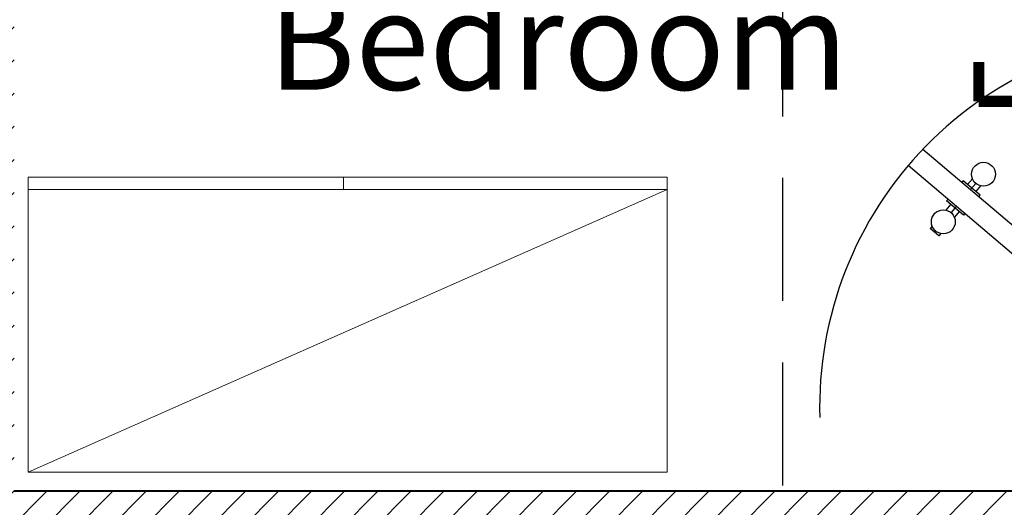
# Model space of a CAD drawing. Units: millimetres. Extents: x 2876.6 to 2967.7, y 1571.5 to 1612.7.
# Drawn here: x 2884.4 to 2886.4, y 1606.3 to 1607.3 of the extents above; entities that cross this region are included whole.
import ezdxf

# ---------------------------------------------------------------- set-up
doc = ezdxf.new("R2010")
doc.units = ezdxf.units.MM
doc.linetypes.add('RAYITAS', pattern=[0.375, 0.25, -0.125])
doc.layers.add('03', color=2, linetype='Continuous', lineweight=30)
doc.layers.add('Mobiliario 2', color=48, linetype='Continuous', lineweight=0)
doc.layers.add('A-PUERTAS', color=1, linetype='Continuous')
doc.styles.add('TEXTOEJE', font='arial.ttf', dxfattribs={"height": 0.15})

# ---------------------------------------------------------------- blocks, each defined once
blk = doc.blocks.new('A$C541A0014')
at = {"layer": 'A-PUERTAS', "color": 21}
for p, q in [((0.2097, 0.5456), (0.7903, 0.0544)), ((0.7612, 0.02), (0.1799, 0.5119)), ((0.3009, 0.4734), (0.3108, 0.4852)), ((0.2899, 0.4778), (0.2923, 0.4807)), ((0.3267, 0.4516), (0.2923, 0.4807)), ((0.3071, 0.4633), (0.3177, 0.4758)), ((0.3181, 0.4589), (0.328, 0.4706)), ((0.2608, 0.4434), (0.2584, 0.4405)), ((0.3242, 0.4487), (0.3267, 0.4516)), ((0.267, 0.4333), (0.257, 0.4215)), ((0.2927, 0.4115), (0.2584, 0.4405)), ((0.278, 0.4289), (0.2674, 0.4164)), ((0.2841, 0.4187), (0.2742, 0.407)), ((0.2952, 0.4144), (0.2927, 0.4115)), ((0.2291, 0.3886), (0.2251, 0.3839)), ((0.2423, 0.3693), (0.2251, 0.3839)), ((0.2359, 0.3792), (0.2337, 0.3766)), ((0.2463, 0.374), (0.2423, 0.3693)), ((0.7612, 0.02), (0.7903, 0.0544)), ((0.7903, 0.0544), (0.7612, 0.02))]:
    blk.add_line(p, q, dxfattribs=at)
for points in [[(0.7612, 0.8), (0.7612, 0.78), (0.8062, 0.78), (0.8062, 0.77), (0.8612, 0.77), (0.8612, 0.8), (0.7612, 0.8)], [(0.7612, 0), (0.7612, 0.02), (0.8062, 0.02), (0.8062, 0.03), (0.8612, 0.03), (0.8612, 0), (0.7612, 0)]]:
    blk.add_lwpolyline(points, dxfattribs=at)
at = {"layer": 'A-PUERTAS', "color": 21, "const_width": 0.0225}
for points in [[(0.3237, 0.6426), (0.3237, 0.7228)], [(0.3237, 0.6426), (0.4051, 0.6426)]]:
    blk.add_lwpolyline(points, dxfattribs=at)
at = {"layer": 'A-PUERTAS', "color": 21}
for centre in [(0.3334, 0.4944), (0.2517, 0.3978)]:
    blk.add_circle(centre, 0.0243, dxfattribs=at)
blk.add_arc((0.7588, 0.0212), 0.7588, 89.8149, 181.6002, dxfattribs=at)
blk = doc.blocks.new('A$C241832B6')
h = blk.add_hatch()
h.set_pattern_fill('DOLMIT', color=62, scale=0.0075, angle=45, style=0)
h.set_pattern_definition([(45, (-2916.368633, -1624.33231), (-0.03367596045, 0.03367596045), []), (90, (-2916.36863, -1624.33231), (-0.13470375, 0), [0.06735195, -0.13470375])])
h.paths.add_polyline_path([(2.2, 9.15), (2.72, 9.15), (2.72, 9.25), (2.2, 9.25), (2.2, 9.4), (2.1, 9.4), (2.1, 9.25), (1.95, 9.25), (1.95, 9.15), (2.1, 9.15), (2.1, 5.35), (2.2, 5.35), (2.2, 5.65), (4.6, 5.65), (4.6, 5.5), (4.7, 5.5), (4.7, 5.65), (4.85, 5.65), (4.85, 5.75), (4.7, 5.75), (4.7, 5.9), (4.6, 5.9), (4.6, 5.75), (2.2, 5.75)])
at = {"color": 62, "lineweight": 40}
blk.add_lwpolyline([(4.85, 5.65), (4.85, 5.75), (4.7, 5.75), (4.7, 5.9), (4.6, 5.9), (4.6, 5.75), (2.2, 5.75)], dxfattribs=at)

msp = doc.modelspace()

# ---------------------------------------------------------------- linework, layer by layer
at = {"color": 31, "linetype": 'RAYITAS'}
msp.add_lwpolyline([(2885.9209, 1612.5731), (2885.9209, 1597.5722)], dxfattribs=at)
at = {"layer": 'Mobiliario 2'}
msp.add_lwpolyline([(2884.3863, 1606.3498), (2884.3863, 1606.9498), (2885.6863, 1606.9498), (2885.6863, 1606.3498), (2884.3863, 1606.3498)], close=True, dxfattribs=at)
for points in [[(2885.0279, 1606.9498), (2885.0279, 1606.9248)], [(2885.6863, 1606.9248), (2884.3863, 1606.9248)], [(2885.6863, 1606.9248), (2884.3863, 1606.3498)]]:
    msp.add_lwpolyline(points, dxfattribs=at)

# ---------------------------------------------------------------- block references
for name, p in [('A$C241832B6', (2882.1579, 1600.5612)), ('A$C541A0014', (2885.9967, 1606.4612))]:
    msp.add_blockref(name, p)

# ---------------------------------------------------------------- texts
at = {"layer": '03', "linetype": 'Continuous', "lineweight": 30, "insert": (2885.4646, 1607.0652), "char_height": 0.1987, "width": 1.29464, "attachment_point": 8, "style": 'TEXTOEJE'}
msp.add_mtext('Bedroom', dxfattribs=at)

doc.saveas('drawing.dxf')
